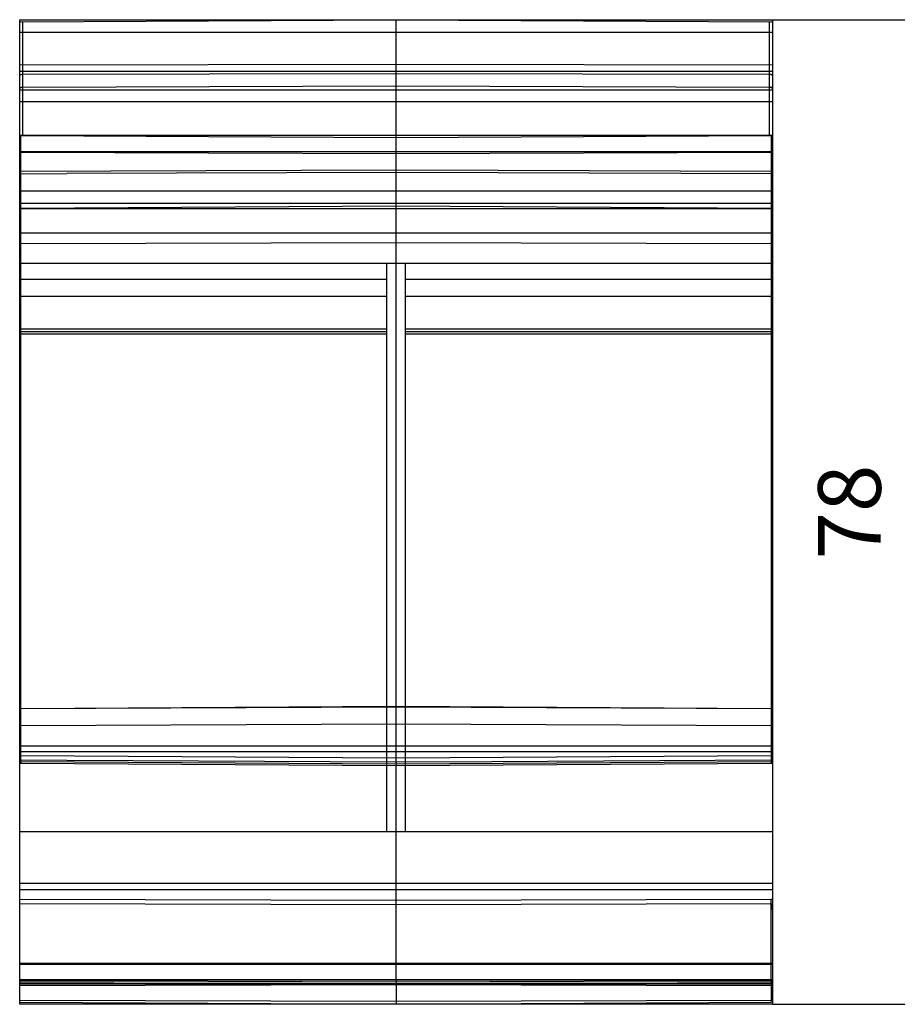
# Model space of a CAD drawing. Units: millimetres. Extents: x 1816 to 3005, y 1805 to 2646.
# Drawn here: x 2234 to 2304, y 1994 to 2072 of the extents above; entities that cross this region are included whole.
import ezdxf

# ---------------------------------------------------------------- set-up
doc = ezdxf.new("R2010")
doc.units = ezdxf.units.MM
doc.header["$LTSCALE"] = 0.5
doc.header["$PDMODE"] = 3
doc.layers.add('DIM', color=1, linetype='Continuous')
doc.layers.add('KOPPELHOUDER_50_75_TXT_D_PBL0', color=7, linetype='Continuous')
doc.styles.add('tekst', font='times.ttf')
doc.dimstyles.new('ISO-25', dxfattribs={"dimtxt": 5, "dimasz": 3, "dimexe": 1.5, "dimexo": 0, "dimgap": 1, "dimtad": 1, "dimdec": 0, "dimtxsty": 'tekst', "dimcen": 2.5, "dimclrd": 256, "dimclre": 256, "dimadec": 0, "dimazin": 0, "dimtfac": 1, "dimtdec": 0, "dimtmove": 0, "dimatfit": 3, "dimfxl": 1.5, "dimlwd": -1, "dimlwe": -1, "dimarcsym": 0})

# ---------------------------------------------------------------- blocks, each defined once
blk = doc.blocks.new('*D91')
at = {"layer": 'Defpoints', "color": 0, "transparency": 16777216}
for p in [(2293.779, 2072.173, 4.141), (2305.123, 2072.173), (2293.779, 1993.69, 4.141)]:
    blk.add_point(p, dxfattribs=at)
at = {"layer": 'DIM', "transparency": 16777216}
for p, q in [((2293.779, 2072.173), (2307.123, 2072.173)), ((2305.123, 1996.69), (2305.123, 2069.173)), ((2293.779, 1993.69), (2307.123, 1993.69))]:
    blk.add_line(p, q, dxfattribs=at)
for points in [[(2304.623, 2069.173), (2305.623, 2069.173), (2305.123, 2072.173)], [(2304.623, 1996.69), (2305.623, 1996.69), (2305.123, 1993.69)]]:
    blk.add_solid(points, dxfattribs=at)
at = {"layer": 'DIM', "color": 0, "transparency": 16777216, "insert": (2300.572, 2032.932), "char_height": 5, "attachment_point": 5, "rotation": 90, "style": 'tekst'}
blk.add_mtext('78', dxfattribs=at)

msp = doc.modelspace()

# ---------------------------------------------------------------- linework, layer by layer
for p, q in [((2233.779, 2068.074, -25.859), (2293.779, 2068.074, -25.859)), ((2233.779, 2065.673, -25.859), (2293.779, 2065.673, -25.859)), ((2233.779, 2058.53, -25.859), (2293.779, 2058.53, -25.859)), ((2233.779, 2052.77, -25.859), (2293.779, 2052.77, -25.859)), ((2233.779, 2051.513, -25.859), (2263.029, 2051.513, -25.859)), ((2264.529, 2051.513, -25.859), (2293.779, 2051.513, -25.859)), ((2233.779, 2050.146, -25.859), (2263.029, 2050.146, -25.859)), ((2264.529, 2050.146, -25.859), (2293.779, 2050.146, -25.859)), ((2233.779, 2047.53, -25.859), (2263.029, 2047.53, -25.859)), ((2233.779, 2047.33, -15.859), (2263.029, 2047.33, -15.859)), ((2264.529, 2047.53, -25.859), (2293.779, 2047.53, -25.859)), ((2264.529, 2047.33, -15.859), (2293.779, 2047.33, -15.859)), ((2233.779, 2047.13, -25.859), (2263.029, 2047.13, -25.859)), ((2264.529, 2047.13, -25.859), (2293.779, 2047.13, -25.859)), ((2233.779, 2007.464, -25.859), (2293.779, 2007.464, -25.859)), ((2233.779, 2003.347, -25.859), (2293.779, 2003.347, -25.859)), ((2233.779, 2002.847, -25.859), (2293.779, 2002.847, -25.859)), ((2233.779, 1995.675, -25.859), (2293.779, 1995.675, -25.859)), ((2233.779, 1995.33, -25.859), (2293.779, 1995.33, -25.859))]:
    msp.add_line(p, q)
at = {"elevation": -25.859}
msp.add_lwpolyline([(2233.779, 2072.173), (2293.779, 2072.173), (2293.779, 1993.69), (2233.779, 1993.69)], close=True, dxfattribs=at)
for points in [[(2263.029, 2052.77, -25.859), (2263.029, 2007.449, -25.859)], [(2264.529, 2007.449, -25.859), (2264.529, 2052.77, -25.859)]]:
    msp.add_polyline3d(points)
at = {"layer": 'KOPPELHOUDER_50_75_TXT_D_PBL0', "color": 7, "linetype": 'Continuous'}
for p, q in [((2233.779, 2017.205, -25.859), (2233.779, 2072.004, -25.859)), ((2233.779, 2072.004, -25.859), (2233.9, 2072.004, -25.859)), ((2233.9, 2072.005, -25.859), (2263.779, 2072.187, -25.859)), ((2234.027, 2062.965, -25.859), (2234.027, 2072.005, -25.859)), ((2263.779, 2068.379, -25.859), (2263.779, 2072.187, -25.859)), ((2263.779, 2072.187, -25.859), (2293.658, 2072.005, -25.859)), ((2293.531, 2072.005, -25.859), (2293.531, 2062.965, -25.859)), ((2293.658, 2072.004, -25.859), (2293.779, 2072.004, -25.859)), ((2293.779, 2072.004, -25.859), (2293.779, 2017.205, -25.859)), ((2233.779, 2071.187, -25.859), (2293.779, 2071.187, -25.859)), ((2233.779, 2068.591, -25.859), (2263.779, 2068.64, -25.859)), ((2263.779, 2068.64, -25.859), (2293.779, 2068.591, -25.859)), ((2234.027, 2067.841, -25.859), (2263.779, 2067.89, -25.859)), ((2263.778, 2061.532, -25.859), (2263.779, 2068.379, -25.859)), ((2263.779, 2067.89, -25.859), (2293.531, 2067.841, -25.859)), ((2234.027, 2066.814, -25.859), (2263.779, 2066.905, -25.859)), ((2263.779, 2066.905, -25.859), (2293.531, 2066.814, -25.859)), ((2233.779, 2066.689, -25.859), (2233.784, 2066.713, -25.859)), ((2233.779, 2066.605, -25.859), (2293.779, 2066.605, -25.859)), ((2293.779, 2066.689, -25.859), (2293.774, 2066.713, -25.859)), ((2233.779, 2062.984, -25.859), (2293.779, 2062.984, -25.859)), ((2233.9, 2062.967, -25.859), (2233.781, 2062.967, -25.859)), ((2233.878, 2013.045, -25.859), (2233.876, 2062.967, -25.859)), ((2233.9, 2062.966, -25.859), (2263.779, 2062.784, -25.859)), ((2263.779, 2062.784, -25.859), (2293.658, 2062.966, -25.859)), ((2293.779, 2062.967, -25.859), (2293.658, 2062.967, -25.859)), ((2293.682, 2062.966, -25.859), (2293.68, 2013.038, -25.859)), ((2233.779, 2061.786, -25.859), (2233.878, 2061.786, -25.859)), ((2233.779, 2061.699, -25.859), (2233.782, 2061.677, -25.859)), ((2233.853, 2061.615, -25.859), (2233.878, 2061.612, -25.859)), ((2233.876, 2061.673, -25.859), (2263.777, 2061.673, -25.859)), ((2263.779, 2061.489, -25.859), (2233.878, 2061.612, -25.859)), ((2263.779, 2061.489, -25.859), (2263.778, 2061.532, -25.859)), ((2293.68, 2061.612, -25.859), (2263.779, 2061.489, -25.859)), ((2263.779, 2060.2, -25.859), (2263.779, 2061.489, -25.859)), ((2263.781, 2061.673, -25.859), (2293.682, 2061.673, -25.859)), ((2293.779, 2061.786, -25.859), (2293.68, 2061.786, -25.859)), ((2293.705, 2061.615, -25.859), (2293.68, 2061.612, -25.859)), ((2293.779, 2061.699, -25.859), (2293.776, 2061.677, -25.859)), ((2233.779, 2059.989, -25.859), (2233.782, 2060.012, -25.859)), ((2233.779, 2059.902, -25.859), (2237.542, 2059.915, -25.859)), ((2233.853, 2060.073, -25.859), (2233.878, 2060.076, -25.859)), ((2241.046, 2060.105, -25.859), (2233.878, 2060.076, -25.859)), ((2263.779, 2060.016, -25.859), (2237.542, 2059.915, -25.859)), ((2263.779, 2060.2, -25.859), (2241.046, 2060.105, -25.859)), ((2263.778, 2060.181, -25.859), (2263.779, 2060.2, -25.859)), ((2263.778, 2012.915, -25.859), (2263.778, 2060.181, -25.859)), ((2271.911, 2060.165, -25.859), (2263.779, 2060.2, -25.859)), ((2271.911, 2059.983, -25.859), (2263.779, 2060.016, -25.859)), ((2293.68, 2060.076, -25.859), (2271.911, 2060.165, -25.859)), ((2293.779, 2059.902, -25.859), (2271.911, 2059.983, -25.859)), ((2293.705, 2060.073, -25.859), (2293.68, 2060.076, -25.859)), ((2293.779, 2059.989, -25.859), (2293.776, 2060.012, -25.859)), ((2293.779, 2057.545, -25.859), (2233.779, 2057.545, -25.859)), ((2233.782, 2057.09, -25.859), (2233.779, 2057.069, -25.859)), ((2233.878, 2057.162, -25.859), (2263.779, 2057.345, -25.859)), ((2233.878, 2057.161, -25.859), (2233.878, 2057.162, -25.859)), ((2233.878, 2057.145, -25.859), (2293.68, 2057.145, -25.859)), ((2263.779, 2057.345, -25.859), (2293.68, 2057.162, -25.859)), ((2293.776, 2057.087, -25.859), (2293.779, 2057.069, -25.859)), ((2233.779, 2055.187, -25.859), (2293.779, 2055.187, -25.859)), ((2233.878, 2054.345, -25.859), (2263.779, 2054.437, -25.859)), ((2263.779, 2054.437, -25.859), (2293.68, 2054.345, -25.859)), ((2233.878, 2017.281, -25.859), (2263.779, 2017.464, -25.859)), ((2233.878, 2017.276, -25.859), (2263.779, 2017.405, -25.859)), ((2263.779, 2017.464, -25.859), (2293.68, 2017.281, -25.859)), ((2263.779, 2017.405, -25.859), (2293.68, 2017.276, -25.859)), ((2233.779, 1993.873, -25.859), (2233.779, 2017.181, -25.859)), ((2293.779, 2017.181, -25.859), (2293.779, 1993.976, -25.859)), ((2233.878, 2015.927, -25.859), (2263.779, 2016.056, -25.859)), ((2263.779, 2016.056, -25.859), (2293.68, 2015.927, -25.859)), ((2233.779, 2014.289, -25.859), (2293.779, 2014.289, -25.859)), ((2233.779, 2013.847, -25.859), (2293.779, 2013.847, -25.859)), ((2233.878, 2013.529, -25.859), (2263.779, 2013.347, -25.859)), ((2263.779, 2013.347, -25.859), (2293.68, 2013.529, -25.859)), ((2233.853, 2013.144, -25.859), (2233.878, 2013.143, -25.859)), ((2237.541, 2013.123, -25.859), (2233.878, 2013.143, -25.859)), ((2233.878, 2013.032, -25.859), (2233.878, 2013.045, -25.859)), ((2233.878, 2013.029, -25.859), (2233.879, 2013.025, -25.859)), ((2263.779, 2012.847, -25.859), (2233.878, 2013.029, -25.859)), ((2233.879, 2012.926, -25.859), (2233.878, 2012.883, -25.859)), ((2263.779, 2012.7, -25.859), (2233.878, 2012.883, -25.859)), ((2233.879, 2013.025, -25.859), (2233.879, 2013.012, -25.859)), ((2233.879, 2013.012, -25.859), (2233.879, 2012.926, -25.859)), ((2263.779, 2012.99, -25.859), (2237.541, 2013.123, -25.859)), ((2263.778, 2012.865, -25.859), (2263.778, 2012.915, -25.859)), ((2263.778, 2012.851, -25.859), (2263.778, 2012.865, -25.859)), ((2263.778, 2001.89, -25.859), (2263.779, 2012.7, -25.859)), ((2293.68, 2013.029, -25.859), (2263.779, 2012.847, -25.859)), ((2271.405, 2013.027, -25.859), (2263.779, 2012.99, -25.859)), ((2293.68, 2012.883, -25.859), (2263.779, 2012.7, -25.859)), ((2293.68, 2013.143, -25.859), (2271.405, 2013.027, -25.859)), ((2293.68, 2013.029, -25.859), (2293.679, 2013.025, -25.859)), ((2293.705, 2013.144, -25.859), (2293.68, 2013.143, -25.859)), ((2293.68, 2013.038, -25.859), (2293.68, 2013.035, -25.859)), ((2233.779, 2002.069, -25.859), (2263.779, 2001.993, -25.859)), ((2233.779, 2001.715, -25.859), (2263.779, 2001.64, -25.859)), ((2263.779, 1995.66, -25.859), (2263.778, 2001.89, -25.859)), ((2263.779, 2001.993, -25.859), (2293.68, 2002.069, -25.859)), ((2263.779, 2001.64, -25.859), (2293.68, 2001.715, -25.859)), ((2293.679, 2001.965, -25.859), (2293.68, 2002.069, -25.859)), ((2293.68, 1995.572, -25.859), (2293.679, 2001.965, -25.859)), ((2233.779, 1996.981, -25.859), (2293.779, 1996.981, -25.859)), ((2233.779, 1996.899, -25.859), (2263.779, 1996.851, -25.859)), ((2263.779, 1996.851, -25.859), (2293.68, 1996.899, -25.859)), ((2293.705, 1996.899, -25.859), (2293.68, 1996.899, -25.859)), ((2233.779, 1995.572, -25.859), (2263.779, 1995.66, -25.859)), ((2233.779, 1995.459, -25.859), (2263.779, 1995.548, -25.859)), ((2263.779, 1995.66, -25.859), (2293.68, 1995.572, -25.859)), ((2263.779, 1995.548, -25.859), (2263.779, 1995.577, -25.859)), ((2263.779, 1995.548, -25.859), (2293.68, 1995.46, -25.859)), ((2263.779, 1995.548, -25.859), (2263.779, 1995.377, -25.859)), ((2293.68, 1995.572, -25.859), (2293.68, 1995.516, -25.859)), ((2293.68, 1995.516, -25.859), (2293.68, 1995.492, -25.859)), ((2293.68, 1995.492, -25.859), (2293.68, 1995.46, -25.859)), ((2293.68, 1995.46, -25.859), (2293.68, 1995.311, -25.859)), ((2263.779, 1995.377, -25.859), (2233.779, 1995.31, -25.859)), ((2263.779, 1995.241, -25.859), (2233.779, 1995.174, -25.859)), ((2293.68, 1995.311, -25.859), (2263.779, 1995.377, -25.859)), ((2263.779, 1995.241, -25.859), (2263.779, 1995.291, -25.859)), ((2293.68, 1995.174, -25.859), (2263.779, 1995.241, -25.859)), ((2263.779, 1995.241, -25.859), (2263.779, 1993.69, -25.859)), ((2293.68, 1995.311, -25.859), (2293.68, 1995.295, -25.859)), ((2293.68, 1995.295, -25.859), (2293.68, 1995.25, -25.859)), ((2293.68, 1995.25, -25.859), (2293.68, 1995.198, -25.859)), ((2293.68, 1995.198, -25.859), (2293.68, 1995.174, -25.859)), ((2293.68, 1995.174, -25.859), (2293.68, 1993.872, -25.859)), ((2233.779, 1994.031, -25.859), (2263.779, 1993.94, -25.859)), ((2233.779, 1993.873, -25.859), (2263.779, 1993.69, -25.859)), ((2263.779, 1993.94, -25.859), (2293.68, 1994.031, -25.859)), ((2263.779, 1993.69, -25.859), (2293.68, 1993.872, -25.859)), ((2293.705, 1994.033, -25.859), (2293.68, 1994.031, -25.859))]:
    msp.add_line(p, q, dxfattribs=at)
at = {"layer": 'KOPPELHOUDER_50_75_TXT_D_PBL0', "color": 7, "linetype": 'Continuous', "elevation": -25.859}
for points in [[(2233.779, 2067.716), (2233.787, 2067.748), (2233.812, 2067.778), (2233.852, 2067.804), (2233.903, 2067.824), (2233.963, 2067.837), (2234.027, 2067.841)], [(2293.779, 2067.716), (2293.771, 2067.748), (2293.746, 2067.778), (2293.706, 2067.804), (2293.655, 2067.824), (2293.595, 2067.837), (2293.531, 2067.841)], [(2233.784, 2066.713), (2233.798, 2066.736), (2233.821, 2066.758), (2233.852, 2066.777)], [(2233.852, 2066.777), (2233.889, 2066.792), (2233.932, 2066.804), (2233.979, 2066.811), (2234.027, 2066.814)], [(2293.774, 2066.713), (2293.76, 2066.736), (2293.737, 2066.758), (2293.706, 2066.777), (2293.669, 2066.792), (2293.626, 2066.804), (2293.579, 2066.811), (2293.531, 2066.814)], [(2233.782, 2061.677), (2233.792, 2061.656), (2233.808, 2061.638), (2233.829, 2061.624), (2233.853, 2061.615)], [(2293.776, 2061.677), (2293.766, 2061.656), (2293.75, 2061.638), (2293.729, 2061.624), (2293.705, 2061.615)], [(2233.782, 2060.012), (2233.792, 2060.033), (2233.808, 2060.051), (2233.829, 2060.064), (2233.853, 2060.073)], [(2293.776, 2060.012), (2293.766, 2060.033), (2293.75, 2060.051), (2293.729, 2060.064), (2293.705, 2060.073)], [(2233.779, 2057.069), (2233.782, 2057.087), (2233.79, 2057.103), (2233.805, 2057.119), (2233.825, 2057.132), (2233.85, 2057.14), (2233.878, 2057.145)], [(2233.878, 2057.162), (2233.85, 2057.158), (2233.825, 2057.146), (2233.805, 2057.13), (2233.79, 2057.111), (2233.782, 2057.09)], [(2293.779, 2057.069), (2293.776, 2057.09), (2293.768, 2057.111), (2293.753, 2057.13), (2293.733, 2057.146), (2293.708, 2057.158), (2293.68, 2057.162)], [(2293.68, 2057.145), (2293.708, 2057.14), (2293.733, 2057.132), (2293.753, 2057.119), (2293.768, 2057.103), (2293.776, 2057.087)], [(2233.779, 2054.295), (2233.782, 2054.308), (2233.792, 2054.32), (2233.808, 2054.331), (2233.829, 2054.339), (2233.853, 2054.344), (2233.878, 2054.345)], [(2293.779, 2054.295), (2293.776, 2054.308), (2293.766, 2054.32), (2293.75, 2054.331), (2293.729, 2054.339), (2293.705, 2054.344), (2293.68, 2054.345)], [(2233.779, 2017.181), (2233.781, 2017.199), (2233.786, 2017.216), (2233.795, 2017.233), (2233.807, 2017.247), (2233.822, 2017.259), (2233.839, 2017.268), (2233.858, 2017.274), (2233.878, 2017.276)], [(2233.779, 2017.205), (2233.782, 2017.218), (2233.792, 2017.23), (2233.792, 2017.23)], [(2293.68, 2017.276), (2293.706, 2017.272), (2293.73, 2017.263), (2293.751, 2017.247), (2293.766, 2017.227), (2293.776, 2017.205), (2293.779, 2017.181)], [(2293.779, 2017.205), (2293.776, 2017.218), (2293.767, 2017.229)], [(2233.779, 2015.857), (2233.782, 2015.875), (2233.792, 2015.892), (2233.808, 2015.906), (2233.829, 2015.918), (2233.853, 2015.925), (2233.878, 2015.927)], [(2293.779, 2015.857), (2293.776, 2015.875), (2293.766, 2015.892), (2293.75, 2015.906), (2293.729, 2015.918), (2293.705, 2015.925), (2293.68, 2015.927)], [(2233.779, 2013.186), (2233.782, 2013.175), (2233.792, 2013.164), (2233.808, 2013.155), (2233.829, 2013.149), (2233.853, 2013.144)], [(2233.878, 2012.883), (2233.854, 2012.884), (2233.829, 2012.885), (2233.804, 2012.888), (2233.779, 2012.892)], [(2233.878, 2013.029), (2233.878, 2013.03), (2233.878, 2013.032)], [(2263.778, 2012.851), (2263.78, 2012.842), (2263.78, 2012.83)], [(2263.78, 2012.83), (2263.78, 2012.743), (2263.78, 2012.7)], [(2293.679, 2013.025), (2293.679, 2013.012), (2293.679, 2012.991), (2293.68, 2012.883)], [(2293.68, 2013.032), (2293.68, 2013.03), (2293.68, 2013.029)], [(2293.779, 2012.892), (2293.754, 2012.888), (2293.729, 2012.885), (2293.704, 2012.884), (2293.68, 2012.883)], [(2293.779, 2013.186), (2293.776, 2013.175), (2293.766, 2013.164), (2293.75, 2013.155), (2293.729, 2013.149), (2293.705, 2013.144)], [(2293.68, 2002.069), (2293.705, 2002.068), (2293.729, 2002.067), (2293.754, 2002.064), (2293.779, 2002.061)], [(2293.68, 2001.715), (2293.687, 2001.714), (2293.694, 2001.709), (2293.701, 2001.701), (2293.709, 2001.69), (2293.715, 2001.676), (2293.721, 2001.661), (2293.727, 2001.644), (2293.732, 2001.626), (2293.737, 2001.605), (2293.742, 2001.583), (2293.747, 2001.558), (2293.752, 2001.531), (2293.756, 2001.501), (2293.76, 2001.47), (2293.764, 2001.435), (2293.768, 2001.398), (2293.771, 2001.358), (2293.774, 2001.315), (2293.776, 2001.268), (2293.778, 2001.22), (2293.779, 2001.171), (2293.779, 2001.12)], [(2293.779, 1996.924), (2293.776, 1996.918), (2293.766, 1996.912), (2293.75, 1996.906), (2293.729, 1996.902), (2293.705, 1996.899)], [(2263.779, 1995.577), (2263.779, 1995.639), (2263.779, 1995.66)], [(2293.779, 1995.598), (2293.776, 1995.591), (2293.766, 1995.585), (2293.75, 1995.58), (2293.729, 1995.576), (2293.705, 1995.573), (2293.68, 1995.572)], [(2293.779, 1995.373), (2293.776, 1995.396), (2293.766, 1995.416), (2293.75, 1995.434), (2293.729, 1995.448), (2293.705, 1995.457), (2293.68, 1995.46)], [(2263.779, 1995.291), (2263.779, 1995.341), (2263.779, 1995.362), (2263.779, 1995.377)], [(2293.779, 1995.224), (2293.776, 1995.247), (2293.765, 1995.268), (2293.749, 1995.286), (2293.728, 1995.299), (2293.705, 1995.308), (2293.68, 1995.311)], [(2293.779, 1995.224), (2293.776, 1995.211), (2293.765, 1995.199), (2293.749, 1995.188), (2293.728, 1995.18), (2293.705, 1995.176), (2293.68, 1995.174)], [(2293.779, 1994.081), (2293.776, 1994.068), (2293.766, 1994.056), (2293.75, 1994.046), (2293.729, 1994.038), (2293.705, 1994.033)]]:
    msp.add_lwpolyline(points, dxfattribs=at)
at = {"layer": 'KOPPELHOUDER_50_75_TXT_D_PBL0', "color": 7, "linetype": 'Continuous'}
for centre, start, end in [((2233.879, 2017.181, -25.859), 90.35, 180), ((2293.679, 2017.181, -25.859), 0, 89.65), ((2233.879, 2013.629, -25.859), 180, 269.65), ((2293.679, 2013.629, -25.859), 270.35, 0), ((2233.879, 2013.129, -25.859), 180, 269.65), ((2293.679, 2013.129, -25.859), 270.35, 0), ((2293.679, 1993.972, -25.859), 270.35, 0)]:
    msp.add_arc(centre, 0.1, start, end, dxfattribs=at)

# ---------------------------------------------------------------- dimensions: what is measured, and where the dimension line sits
at = {"layer": 'DIM'}
dim = msp.add_linear_dim(base=(2305.123, 2072.173, -30), p1=(2293.779, 1993.69, -25.859), p2=(2293.779, 2072.173, -25.859), angle=90, dimstyle='ISO-25', override={"dimtxt": 5, "dimexe": 2, "dimexo": 0, "dimgap": 2, "dimdec": 0}, dxfattribs=at)
dim.commit()
dim.dimension.update_dxf_attribs({"geometry": '*D91', "text_midpoint": (2300.572, 2032.932, -30)})

doc.saveas('drawing.dxf')
